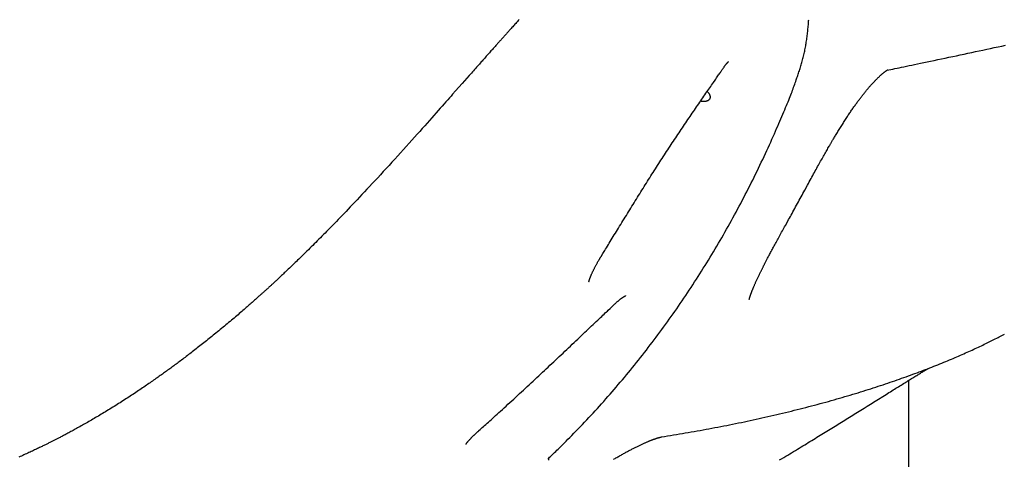
# Model space of a CAD drawing. Extents: x -8591 to 13539, y -4699 to 5176.
# Drawn here: x -178 to 258, y -3265 to -3070 of the extents above; entities that cross this region are included whole.
import ezdxf

# ---------------------------------------------------------------- set-up
doc = ezdxf.new("R2010")
doc.units = 0

msp = doc.modelspace()

# ---------------------------------------------------------------- linework, layer by layer
at = {"color": 7, "linetype": 'Continuous'}
for p, q in [((215.24, -3229.6), (215.18, -4118.48)), ((56.29, -3264.9), (56.19, -3263.94))]:
    msp.add_line(p, q, dxfattribs=at)
for points in [[(43.13, -3069.89), (42.74, -3070.33), (42.35, -3070.75), (41.98, -3071.16), (41.61, -3071.57), (41.26, -3071.96), (40.91, -3072.35), (40.57, -3072.72), (40.25, -3073.08), (39.93, -3073.43), (39.62, -3073.77), (39.32, -3074.11), (39.03, -3074.43), (38.75, -3074.74), (38.47, -3075.05), (38.21, -3075.35), (37.95, -3075.64), (37.69, -3075.92), (37.45, -3076.19), (37.2, -3076.46), (36.97, -3076.73), (36.73, -3076.99), (36.5, -3077.24), (36.27, -3077.5), (36.04, -3077.76), (35.57, -3078.28), (35.34, -3078.54), (35.1, -3078.81), (34.86, -3079.08), (34.61, -3079.36), (34.36, -3079.63), (34.11, -3079.92), (33.85, -3080.2), (33.59, -3080.5), (33.32, -3080.8), (33.05, -3081.1), (32.77, -3081.41), (32.49, -3081.73), (32.2, -3082.05), (31.9, -3082.39), (31.6, -3082.73), (31.29, -3083.07), (30.97, -3083.43), (30.65, -3083.79), (30.32, -3084.17), (29.99, -3084.54), (29.64, -3084.93), (29.3, -3085.32), (28.95, -3085.71), (28.59, -3086.11), (28.23, -3086.52), (27.86, -3086.94), (27.49, -3087.36), (27.11, -3087.78), (26.72, -3088.22), (26.33, -3088.66), (25.93, -3089.11), (25.52, -3089.57), (25.11, -3090.04), (24.68, -3090.52), (24.25, -3091.01), (23.81, -3091.5), (23.37, -3092.01), (22.91, -3092.52), (22.45, -3093.05), (21.98, -3093.58), (21.49, -3094.12), (21.01, -3094.68), (20, -3095.81), (18.97, -3096.98), (17.9, -3098.19), (14.99, -3101.48), (13.68, -3102.97), (12.99, -3103.76), (12.26, -3104.58), (11.51, -3105.43), (10.72, -3106.31), (9.91, -3107.23), (9.07, -3108.18), (8.21, -3109.16), (7.31, -3110.17), (6.39, -3111.21), (5.44, -3112.29), (4.46, -3113.39), (3.45, -3114.52), (2.41, -3115.69), (1.35, -3116.89), (0.26, -3118.11), (-0.86, -3119.37), (-2.01, -3120.65), (-3.18, -3121.96), (-4.37, -3123.29), (-5.59, -3124.64), (-6.82, -3126.01), (-8.07, -3127.4), (-9.32, -3128.79), (-10.59, -3130.19), (-11.86, -3131.59), (-13.14, -3133), (-14.42, -3134.4), (-15.69, -3135.79), (-16.95, -3137.17), (-18.2, -3138.53), (-19.44, -3139.88), (-20.65, -3141.19), (-21.85, -3142.48), (-23.02, -3143.75), (-24.17, -3144.98), (-25.3, -3146.19), (-26.4, -3147.36), (-27.48, -3148.51), (-28.53, -3149.63), (-29.56, -3150.71), (-30.56, -3151.77), (-31.54, -3152.8), (-32.49, -3153.8), (-33.42, -3154.77), (-34.32, -3155.71), (-35.2, -3156.63), (-36.05, -3157.51), (-36.87, -3158.36), (-37.66, -3159.18), (-38.44, -3159.98), (-39.19, -3160.75), (-39.92, -3161.5), (-40.63, -3162.23), (-41.34, -3162.95), (-42.04, -3163.66), (-42.73, -3164.37), (-43.42, -3165.07), (-44.11, -3165.76), (-44.79, -3166.45), (-45.47, -3167.13), (-46.14, -3167.81), (-46.81, -3168.48), (-47.48, -3169.15), (-48.14, -3169.8), (-48.79, -3170.45), (-49.43, -3171.09), (-50.07, -3171.72), (-50.7, -3172.35), (-51.32, -3172.96), (-51.94, -3173.56), (-52.54, -3174.15), (-53.13, -3174.73), (-53.72, -3175.3), (-54.29, -3175.86), (-54.85, -3176.4), (-55.4, -3176.94), (-55.95, -3177.46), (-56.48, -3177.97), (-56.99, -3178.47), (-57.5, -3178.96), (-58, -3179.44), (-58.48, -3179.9), (-58.96, -3180.35), (-59.42, -3180.79), (-59.87, -3181.22), (-60.31, -3181.64), (-60.74, -3182.04), (-61.15, -3182.44), (-61.56, -3182.82), (-61.95, -3183.19), (-62.33, -3183.55), (-62.7, -3183.9), (-63.06, -3184.23), (-63.41, -3184.55), (-63.74, -3184.86), (-64.06, -3185.16), (-64.36, -3185.45), (-64.66, -3185.72), (-64.94, -3185.98), (-65.21, -3186.23), (-65.47, -3186.47), (-65.71, -3186.7), (-65.95, -3186.92), (-66.18, -3187.13), (-66.39, -3187.33), (-66.6, -3187.52), (-66.8, -3187.71), (-67, -3187.88), (-67.18, -3188.05), (-67.36, -3188.22), (-67.54, -3188.38), (-67.71, -3188.54), (-67.89, -3188.7), (-68.06, -3188.86), (-68.22, -3189.01), (-68.39, -3189.17), (-68.57, -3189.32), (-68.74, -3189.48), (-68.92, -3189.65), (-69.1, -3189.81), (-69.29, -3189.99), (-69.49, -3190.16), (-69.69, -3190.35), (-69.9, -3190.54), (-70.12, -3190.74), (-70.35, -3190.95), (-70.59, -3191.16), (-70.83, -3191.38), (-71.09, -3191.62), (-71.36, -3191.86), (-71.63, -3192.1), (-71.92, -3192.36), (-72.22, -3192.63), (-72.52, -3192.9), (-72.84, -3193.19), (-73.17, -3193.48), (-73.51, -3193.78), (-73.85, -3194.09), (-74.21, -3194.41), (-74.58, -3194.74), (-74.97, -3195.08), (-75.36, -3195.43), (-75.78, -3195.79), (-76.2, -3196.17), (-76.64, -3196.55), (-77.09, -3196.95), (-77.56, -3197.36), (-78.04, -3197.78), (-78.53, -3198.21), (-79.04, -3198.65), (-79.56, -3199.09), (-80.09, -3199.55), (-80.63, -3200.02), (-81.19, -3200.5), (-81.75, -3200.98), (-82.32, -3201.47), (-82.91, -3201.97), (-83.5, -3202.47), (-84.1, -3202.97), (-84.71, -3203.48), (-85.32, -3204), (-85.94, -3204.52), (-86.56, -3205.03), (-87.18, -3205.55), (-87.81, -3206.07), (-88.44, -3206.59), (-89.06, -3207.1), (-89.68, -3207.61), (-90.3, -3208.12), (-90.92, -3208.62), (-91.53, -3209.12), (-92.14, -3209.61), (-92.75, -3210.1), (-93.35, -3210.59), (-93.95, -3211.07), (-94.54, -3211.54), (-95.13, -3212.02), (-95.72, -3212.48), (-96.31, -3212.95), (-96.89, -3213.41), (-97.47, -3213.86), (-98.04, -3214.32), (-98.61, -3214.76), (-99.18, -3215.21), (-99.74, -3215.64), (-100.3, -3216.08), (-100.85, -3216.51), (-101.4, -3216.93), (-101.94, -3217.35), (-102.49, -3217.77), (-103.02, -3218.18), (-103.56, -3218.59), (-104.08, -3218.99), (-104.61, -3219.39), (-105.12, -3219.78), (-105.64, -3220.17), (-106.14, -3220.55), (-106.65, -3220.92), (-107.14, -3221.3), (-107.63, -3221.66), (-108.12, -3222.02), (-108.59, -3222.38), (-109.07, -3222.73), (-109.53, -3223.07), (-110, -3223.42), (-110.46, -3223.76), (-110.92, -3224.09), (-111.38, -3224.43), (-111.84, -3224.76), (-112.29, -3225.09), (-112.75, -3225.42), (-113.2, -3225.76), (-113.66, -3226.09), (-114.12, -3226.42), (-114.59, -3226.75), (-115.06, -3227.09), (-115.53, -3227.42), (-116.01, -3227.76), (-116.49, -3228.11), (-116.98, -3228.45), (-117.47, -3228.8), (-117.97, -3229.15), (-118.48, -3229.51), (-118.99, -3229.87), (-119.51, -3230.23), (-120.04, -3230.6), (-120.58, -3230.97), (-121.13, -3231.35), (-121.68, -3231.73), (-122.24, -3232.12), (-122.81, -3232.51), (-123.39, -3232.9), (-123.98, -3233.3), (-124.57, -3233.7), (-125.17, -3234.1), (-125.78, -3234.51), (-126.39, -3234.92), (-127, -3235.32), (-127.62, -3235.74), (-128.25, -3236.15), (-128.87, -3236.56), (-129.5, -3236.97), (-130.13, -3237.38), (-130.77, -3237.79), (-131.4, -3238.2), (-132.04, -3238.62), (-132.68, -3239.03), (-133.33, -3239.44), (-133.97, -3239.84), (-134.62, -3240.25), (-135.26, -3240.66), (-135.91, -3241.07), (-136.56, -3241.47), (-137.2, -3241.87), (-137.85, -3242.27), (-138.49, -3242.66), (-139.13, -3243.05), (-139.77, -3243.44), (-140.4, -3243.83), (-141.03, -3244.21), (-141.66, -3244.59), (-142.29, -3244.96), (-142.91, -3245.33), (-143.53, -3245.7), (-144.15, -3246.06), (-144.76, -3246.42), (-145.37, -3246.78), (-145.97, -3247.13), (-146.57, -3247.48), (-147.16, -3247.82), (-147.75, -3248.16), (-148.33, -3248.49), (-148.9, -3248.81), (-149.46, -3249.13), (-150.01, -3249.44), (-150.56, -3249.75), (-151.09, -3250.05), (-151.62, -3250.34), (-152.14, -3250.63), (-152.65, -3250.91), (-153.15, -3251.19), (-153.64, -3251.46), (-154.12, -3251.72), (-154.59, -3251.98), (-155.06, -3252.23), (-155.51, -3252.47), (-155.95, -3252.71), (-156.39, -3252.94), (-156.81, -3253.17), (-157.22, -3253.39), (-157.63, -3253.6), (-158.02, -3253.81), (-158.4, -3254.01), (-158.78, -3254.21), (-159.14, -3254.4), (-159.5, -3254.59), (-159.85, -3254.77), (-160.19, -3254.95), (-160.52, -3255.12), (-160.84, -3255.28), (-161.16, -3255.45), (-161.47, -3255.61), (-161.78, -3255.77), (-162.08, -3255.92), (-162.38, -3256.07), (-162.68, -3256.23), (-162.97, -3256.38), (-163.27, -3256.52), (-163.56, -3256.67), (-163.86, -3256.82), (-164.15, -3256.97), (-164.45, -3257.12), (-164.76, -3257.27), (-165.07, -3257.43), (-165.38, -3257.58), (-165.7, -3257.74), (-166.03, -3257.9), (-166.36, -3258.07), (-166.7, -3258.23), (-167.05, -3258.41), (-167.41, -3258.58), (-167.78, -3258.76), (-168.15, -3258.94), (-168.54, -3259.13), (-168.94, -3259.33), (-169.36, -3259.52), (-169.78, -3259.73), (-170.22, -3259.94), (-170.67, -3260.15), (-171.14, -3260.37), (-171.62, -3260.6), (-172.11, -3260.83), (-172.61, -3261.06), (-173.12, -3261.3), (-173.64, -3261.54), (-174.17, -3261.78), (-174.71, -3262.03), (-175.26, -3262.28), (-175.82, -3262.53), (-176.38, -3262.79), (-176.95, -3263.04), (-177.53, -3263.3), (-178.11, -3263.56)], [(165.57, -3096.61), (165.75, -3096.11), (165.93, -3095.6), (166.11, -3095.09), (166.29, -3094.58), (166.46, -3094.08), (166.64, -3093.56), (166.81, -3093.05), (166.98, -3092.53), (167.15, -3092.01), (167.31, -3091.49), (167.47, -3090.96), (167.63, -3090.43), (167.79, -3089.9), (167.94, -3089.36), (168.09, -3088.82), (168.24, -3088.28), (168.39, -3087.73), (168.53, -3087.17), (168.67, -3086.62), (168.81, -3086.06), (168.95, -3085.5), (169.08, -3084.93), (169.2, -3084.37), (169.33, -3083.8), (169.44, -3083.24), (169.56, -3082.67), (169.67, -3082.11), (169.77, -3081.54), (169.87, -3080.97), (169.97, -3080.41), (170.06, -3079.84), (170.15, -3079.26), (170.23, -3078.69), (170.32, -3078.11), (170.4, -3077.53), (170.47, -3076.95), (170.54, -3076.37), (170.61, -3075.79), (170.67, -3075.2), (170.74, -3074.62), (170.79, -3074.03), (170.85, -3073.45), (170.9, -3072.86), (170.95, -3072.27), (171, -3071.69), (171.04, -3071.1), (171.09, -3070.51), (171.13, -3069.93)], [(205.69, -3092.31), (206.57, -3092.13), (207.45, -3091.95), (208.34, -3091.76), (209.25, -3091.58), (210.19, -3091.38), (211.16, -3091.18), (212.16, -3090.97), (213.22, -3090.75), (214.32, -3090.52), (215.47, -3090.28), (216.68, -3090.02), (217.93, -3089.76), (219.24, -3089.49), (220.6, -3089.2), (222.01, -3088.9), (223.47, -3088.6), (224.99, -3088.28), (226.55, -3087.95), (228.14, -3087.61), (229.77, -3087.27), (231.42, -3086.92), (233.09, -3086.57), (234.77, -3086.21), (236.45, -3085.86), (238.13, -3085.5), (239.81, -3085.14), (241.48, -3084.79), (243.16, -3084.43), (244.83, -3084.08), (246.49, -3083.72), (248.16, -3083.37), (249.82, -3083.01), (251.49, -3082.65), (253.15, -3082.3), (254.81, -3081.94), (256.48, -3081.59), (258.14, -3081.23)], [(79.33, -3174.72), (80.12, -3173.44), (80.91, -3172.15), (81.31, -3171.5), (81.71, -3170.84), (82.12, -3170.18), (82.54, -3169.5), (82.96, -3168.81), (83.39, -3168.11), (85.17, -3165.21), (85.63, -3164.46), (86.1, -3163.69), (86.57, -3162.92), (87.05, -3162.14), (87.54, -3161.35), (88.03, -3160.55), (88.52, -3159.75), (89.01, -3158.95), (89.51, -3158.14), (90.01, -3157.34), (90.5, -3156.53), (91, -3155.73), (91.49, -3154.92), (91.99, -3154.12), (92.48, -3153.32), (92.98, -3152.52), (93.47, -3151.72), (93.96, -3150.92), (94.46, -3150.12), (94.95, -3149.33), (95.44, -3148.53), (95.93, -3147.74), (96.43, -3146.95), (96.92, -3146.16), (97.41, -3145.37), (97.9, -3144.58), (98.39, -3143.8), (98.88, -3143.01), (99.37, -3142.22), (99.86, -3141.44), (100.36, -3140.66), (100.85, -3139.88), (101.34, -3139.09), (101.83, -3138.31), (102.33, -3137.54), (102.82, -3136.76), (103.32, -3135.98), (103.81, -3135.2), (104.31, -3134.43), (104.81, -3133.65), (105.31, -3132.88), (105.81, -3132.11), (106.31, -3131.33), (106.81, -3130.56), (107.31, -3129.8), (107.81, -3129.03), (108.31, -3128.26), (108.81, -3127.5), (109.31, -3126.73), (109.81, -3125.97), (110.32, -3125.21), (110.82, -3124.45), (111.32, -3123.7), (111.82, -3122.95), (112.32, -3122.2), (112.81, -3121.45), (113.31, -3120.7), (113.81, -3119.96), (114.3, -3119.22), (114.8, -3118.49), (115.29, -3117.75), (115.78, -3117.02), (116.27, -3116.3), (116.76, -3115.57), (117.24, -3114.85), (117.73, -3114.14), (118.21, -3113.42), (118.69, -3112.71), (119.17, -3112.01), (119.65, -3111.3), (120.13, -3110.6), (120.6, -3109.91), (121.08, -3109.22), (121.55, -3108.53), (122.02, -3107.84), (122.48, -3107.16), (122.95, -3106.48), (123.41, -3105.81), (123.87, -3105.14), (124.33, -3104.47), (124.78, -3103.82), (125.23, -3103.16), (125.67, -3102.52), (126.11, -3101.88), (126.55, -3101.25), (126.97, -3100.63), (127.39, -3100.02), (127.81, -3099.43), (128.21, -3098.85), (128.6, -3098.28), (128.98, -3097.73), (129.7, -3096.68), (130.05, -3096.19), (130.38, -3095.71), (130.7, -3095.25), (131, -3094.81), (131.29, -3094.39), (131.56, -3093.99), (131.82, -3093.61), (132.07, -3093.25), (132.3, -3092.91), (132.52, -3092.58), (132.92, -3092), (133.1, -3091.74), (133.26, -3091.5), (133.42, -3091.27), (133.56, -3091.07), (133.69, -3090.88), (133.81, -3090.7), (133.93, -3090.54), (134.03, -3090.39), (134.13, -3090.24), (134.23, -3090.11), (134.32, -3089.99), (134.4, -3089.88), (134.48, -3089.77), (134.56, -3089.67), (134.63, -3089.58), (134.7, -3089.49), (134.77, -3089.41), (134.83, -3089.33), (134.89, -3089.26), (134.95, -3089.19), (135, -3089.13), (135.06, -3089.07), (135.11, -3089.01), (135.16, -3088.96), (135.21, -3088.91), (135.25, -3088.86), (135.3, -3088.82), (135.34, -3088.78), (135.38, -3088.74), (135.42, -3088.71), (135.45, -3088.68), (135.49, -3088.65), (135.52, -3088.62), (135.55, -3088.6), (135.58, -3088.58), (135.6, -3088.56), (135.62, -3088.55), (135.65, -3088.53), (135.66, -3088.52), (135.69, -3088.51), (135.69, -3088.5), (135.7, -3088.5), (135.7, -3088.5), (135.7, -3088.5), (135.69, -3088.5), (135.69, -3088.5), (135.68, -3088.5), (135.68, -3088.5)], [(180.21, -3125.89), (180.32, -3125.7), (180.43, -3125.5), (180.54, -3125.31), (180.66, -3125.1), (180.78, -3124.89), (180.91, -3124.67), (181.05, -3124.43), (181.2, -3124.18), (181.36, -3123.91), (181.52, -3123.62), (181.7, -3123.31), (181.9, -3122.99), (182.1, -3122.65), (182.31, -3122.29), (182.53, -3121.92), (182.76, -3121.53), (183.01, -3121.13), (183.26, -3120.71), (183.52, -3120.28), (183.79, -3119.84), (184.06, -3119.39), (184.33, -3118.94), (184.61, -3118.49), (184.89, -3118.03), (185.17, -3117.58), (185.44, -3117.14), (185.72, -3116.69), (186, -3116.25), (186.28, -3115.81), (186.55, -3115.38), (186.83, -3114.94), (187.1, -3114.51), (187.38, -3114.09), (187.65, -3113.66), (187.93, -3113.24), (188.2, -3112.83), (188.47, -3112.41), (188.74, -3112.01), (189.01, -3111.6), (189.28, -3111.2), (189.54, -3110.81), (189.81, -3110.42), (190.07, -3110.04), (190.33, -3109.66), (190.58, -3109.29), (190.84, -3108.92), (191.09, -3108.56), (191.34, -3108.2), (191.59, -3107.85), (191.84, -3107.51), (192.08, -3107.17), (192.32, -3106.83), (192.56, -3106.5), (192.8, -3106.18), (193.04, -3105.86), (193.27, -3105.54), (193.5, -3105.23), (193.74, -3104.92), (193.97, -3104.61), (194.2, -3104.31), (194.43, -3104.01), (194.65, -3103.72), (194.88, -3103.42), (195.11, -3103.13), (195.34, -3102.84), (195.57, -3102.55), (195.8, -3102.27), (196.03, -3101.98), (196.25, -3101.7), (196.48, -3101.43), (196.71, -3101.15), (196.94, -3100.88), (197.16, -3100.61), (197.39, -3100.34), (197.61, -3100.08), (197.84, -3099.82), (198.06, -3099.56), (198.28, -3099.31), (198.5, -3099.06), (198.72, -3098.82), (198.93, -3098.58), (199.15, -3098.34), (199.36, -3098.11), (199.57, -3097.88), (199.77, -3097.66), (199.98, -3097.44), (200.18, -3097.23), (200.38, -3097.02), (200.58, -3096.81), (200.78, -3096.61), (200.97, -3096.41), (201.16, -3096.22), (201.35, -3096.03), (201.53, -3095.85), (201.71, -3095.67), (201.89, -3095.5), (202.07, -3095.33), (202.24, -3095.17), (202.41, -3095.01), (202.58, -3094.85), (202.74, -3094.7), (202.9, -3094.56), (203.05, -3094.42), (203.21, -3094.28), (203.35, -3094.15), (203.5, -3094.03), (203.64, -3093.91), (203.77, -3093.79), (203.9, -3093.68), (204.03, -3093.57), (204.15, -3093.47), (204.27, -3093.37), (204.39, -3093.28), (204.5, -3093.19), (204.61, -3093.1), (204.72, -3093.02), (204.82, -3092.94), (204.92, -3092.87), (205.01, -3092.79), (205.1, -3092.73), (205.19, -3092.66), (205.27, -3092.6), (205.35, -3092.55), (205.43, -3092.5), (205.5, -3092.45), (205.56, -3092.4), (205.63, -3092.36), (205.68, -3092.32), (205.74, -3092.28), (205.79, -3092.25), (205.83, -3092.22), (205.88, -3092.2), (205.91, -3092.17), (205.95, -3092.15), (205.97, -3092.14), (206, -3092.12), (206.02, -3092.11), (206.03, -3092.1), (206.05, -3092.09), (206.06, -3092.09), (206.06, -3092.08), (206.07, -3092.08), (206.07, -3092.08), (206.08, -3092.08)], [(55.83, -3264.28), (56.21, -3263.93), (56.59, -3263.57), (56.99, -3263.2), (57.4, -3262.82), (57.83, -3262.42), (58.28, -3261.99), (58.76, -3261.54), (59.27, -3261.04), (59.81, -3260.51), (60.4, -3259.94), (61.02, -3259.32), (61.68, -3258.67), (62.38, -3257.98), (63.11, -3257.24), (63.88, -3256.47), (64.69, -3255.65), (65.53, -3254.8), (66.4, -3253.91), (67.3, -3252.99), (68.23, -3252.04), (69.17, -3251.07), (70.12, -3250.09), (71.07, -3249.09), (72.03, -3248.08), (72.98, -3247.07), (73.93, -3246.05), (74.88, -3245.03), (75.83, -3244.01), (76.77, -3242.98), (77.7, -3241.95), (78.64, -3240.92), (79.57, -3239.88), (80.5, -3238.84), (81.43, -3237.8), (82.35, -3236.75), (83.27, -3235.7), (84.19, -3234.64), (85.1, -3233.58), (86.01, -3232.52), (86.92, -3231.45), (87.83, -3230.38), (88.73, -3229.31), (89.63, -3228.23), (90.53, -3227.15), (91.42, -3226.07), (92.32, -3224.98), (93.21, -3223.89), (94.09, -3222.79), (94.97, -3221.69), (95.85, -3220.59), (96.73, -3219.48), (97.6, -3218.37), (98.47, -3217.26), (99.34, -3216.14), (100.2, -3215.02), (101.06, -3213.9), (101.92, -3212.77), (102.77, -3211.64), (103.62, -3210.51), (104.47, -3209.38), (105.31, -3208.24), (106.15, -3207.1), (106.99, -3205.95), (107.82, -3204.8), (108.65, -3203.65), (109.47, -3202.5), (110.3, -3201.34), (111.12, -3200.18), (111.93, -3199.02), (112.74, -3197.85), (113.55, -3196.68), (114.36, -3195.51), (115.16, -3194.33), (115.96, -3193.15), (116.75, -3191.97), (117.54, -3190.79), (118.33, -3189.6), (119.12, -3188.41), (119.9, -3187.21), (120.68, -3186.01), (121.45, -3184.81), (122.22, -3183.61), (122.99, -3182.4), (123.76, -3181.19), (124.52, -3179.97), (125.28, -3178.76), (126.03, -3177.53), (126.78, -3176.31), (127.53, -3175.08), (128.27, -3173.85), (129.02, -3172.62), (129.75, -3171.38), (130.49, -3170.14), (131.22, -3168.9), (131.94, -3167.66), (132.67, -3166.41), (133.39, -3165.16), (134.1, -3163.91), (134.82, -3162.65), (135.52, -3161.39), (136.23, -3160.13), (136.93, -3158.87), (137.63, -3157.6), (138.32, -3156.33), (139.01, -3155.06), (139.7, -3153.78), (140.38, -3152.51), (141.06, -3151.23), (141.73, -3149.94), (142.4, -3148.66), (143.07, -3147.37), (143.74, -3146.08), (144.39, -3144.79), (145.05, -3143.5), (145.7, -3142.2), (146.35, -3140.9), (146.99, -3139.6), (147.64, -3138.3), (148.27, -3136.99), (148.9, -3135.68), (149.53, -3134.37), (150.16, -3133.06), (150.78, -3131.75), (151.39, -3130.45), (151.99, -3129.15), (152.58, -3127.87), (153.17, -3126.59), (153.74, -3125.33), (154.31, -3124.08), (154.86, -3122.86), (155.39, -3121.65), (155.92, -3120.45), (156.44, -3119.28), (156.94, -3118.13), (157.43, -3117), (157.91, -3115.9), (158.38, -3114.81), (158.84, -3113.75), (159.28, -3112.72), (159.71, -3111.71), (160.12, -3110.73), (160.53, -3109.78), (160.91, -3108.86), (161.28, -3107.97), (161.64, -3107.11), (161.97, -3106.29), (162.3, -3105.49), (162.61, -3104.71), (162.91, -3103.96), (163.19, -3103.23), (163.46, -3102.52), (163.73, -3101.83), (163.98, -3101.14), (164.22, -3100.47), (164.46, -3099.82), (164.69, -3099.16), (164.92, -3098.52), (165.14, -3097.88), (165.36, -3097.25), (165.58, -3096.61)], [(126.22, -3101.73), (126.31, -3101.8), (126.39, -3101.88), (126.47, -3101.95), (126.56, -3102.03), (126.64, -3102.11), (126.72, -3102.2), (126.8, -3102.28), (126.87, -3102.38), (126.94, -3102.47), (127.01, -3102.58), (127.08, -3102.68), (127.14, -3102.79), (127.2, -3102.91), (127.26, -3103.03), (127.31, -3103.15), (127.36, -3103.27), (127.4, -3103.4), (127.44, -3103.53), (127.47, -3103.66), (127.49, -3103.79), (127.51, -3103.92), (127.53, -3104.05), (127.53, -3104.18), (127.53, -3104.31), (127.51, -3104.43), (127.49, -3104.55), (127.46, -3104.67), (127.42, -3104.79), (127.38, -3104.9), (127.32, -3105.01), (127.26, -3105.11), (127.19, -3105.21), (127.11, -3105.31), (127.02, -3105.4), (126.93, -3105.49), (126.83, -3105.57), (126.72, -3105.65), (126.61, -3105.72), (126.49, -3105.79), (126.36, -3105.85), (126.23, -3105.91), (126.09, -3105.95), (125.94, -3106), (125.8, -3106.04), (125.65, -3106.07), (125.5, -3106.1), (125.35, -3106.12), (125.2, -3106.14), (125.05, -3106.16), (124.91, -3106.17), (124.77, -3106.18), (124.63, -3106.18), (124.49, -3106.18), (124.36, -3106.18), (124.24, -3106.17), (124.12, -3106.16), (124.01, -3106.14), (123.9, -3106.12), (123.79, -3106.1), (123.69, -3106.08), (123.59, -3106.05), (123.49, -3106.02), (123.4, -3106), (123.3, -3105.97)], [(151.09, -3179.06), (151.19, -3178.86), (151.29, -3178.66), (151.4, -3178.45), (151.51, -3178.24), (151.62, -3178.02), (151.73, -3177.78), (151.86, -3177.54), (151.99, -3177.28), (152.13, -3177.01), (152.28, -3176.72), (152.44, -3176.42), (152.61, -3176.1), (152.78, -3175.76), (152.97, -3175.41), (153.17, -3175.04), (153.37, -3174.65), (153.59, -3174.24), (153.81, -3173.82), (154.04, -3173.38), (154.28, -3172.94), (154.53, -3172.47), (154.78, -3172), (155.04, -3171.52), (155.3, -3171.03), (155.57, -3170.54), (155.84, -3170.04), (156.12, -3169.53), (156.4, -3169.01), (156.69, -3168.49), (156.98, -3167.96), (157.27, -3167.42), (157.57, -3166.88), (157.87, -3166.32), (158.18, -3165.77), (158.49, -3165.2), (158.81, -3164.62), (159.13, -3164.04), (159.46, -3163.45), (159.79, -3162.85), (160.13, -3162.24), (160.47, -3161.63), (160.81, -3161), (161.88, -3159.08), (162.25, -3158.42), (162.62, -3157.75), (163, -3157.07), (163.38, -3156.38), (163.76, -3155.68), (164.15, -3154.97), (164.55, -3154.26), (164.94, -3153.54), (165.34, -3152.81), (165.75, -3152.08), (166.15, -3151.34), (166.56, -3150.6), (166.96, -3149.86), (167.37, -3149.11), (167.78, -3148.37), (168.18, -3147.62), (168.59, -3146.87), (168.99, -3146.12), (169.4, -3145.38), (170.6, -3143.17), (170.99, -3142.44), (171.38, -3141.71), (171.77, -3141), (172.16, -3140.29), (172.54, -3139.59), (172.91, -3138.9), (173.28, -3138.22), (173.65, -3137.55), (174.01, -3136.89), (174.37, -3136.24), (174.72, -3135.6), (175.06, -3134.97), (175.4, -3134.36), (175.74, -3133.76), (176.06, -3133.17), (176.38, -3132.59), (176.7, -3132.02), (177.01, -3131.46), (177.32, -3130.92), (177.62, -3130.38), (177.91, -3129.85), (178.21, -3129.34), (178.5, -3128.83), (178.78, -3128.32), (179.07, -3127.83), (179.35, -3127.33), (179.63, -3126.85), (179.91, -3126.36), (180.19, -3125.87)], [(73.97, -3185.93), (73.97, -3185.93), (73.97, -3185.92), (73.97, -3185.91), (73.97, -3185.9), (73.98, -3185.89), (73.98, -3185.87), (73.98, -3185.85), (73.99, -3185.83), (73.99, -3185.8), (74, -3185.77), (74.01, -3185.73), (74.02, -3185.68), (74.03, -3185.63), (74.04, -3185.58), (74.05, -3185.52), (74.07, -3185.46), (74.08, -3185.39), (74.1, -3185.32), (74.12, -3185.25), (74.14, -3185.17), (74.17, -3185.09), (74.19, -3185.01), (74.22, -3184.91), (74.25, -3184.82), (74.28, -3184.72), (74.32, -3184.62), (74.36, -3184.51), (74.4, -3184.39), (74.44, -3184.28), (74.48, -3184.15), (74.53, -3184.03), (74.58, -3183.89), (74.63, -3183.76), (74.69, -3183.62), (74.75, -3183.47), (74.81, -3183.32), (74.87, -3183.16), (74.94, -3183), (75.01, -3182.84), (75.08, -3182.67), (75.16, -3182.49), (75.24, -3182.31), (75.32, -3182.13), (75.41, -3181.94), (75.5, -3181.74), (75.59, -3181.54), (75.69, -3181.33), (75.79, -3181.12), (75.9, -3180.91), (76, -3180.69), (76.11, -3180.46), (76.23, -3180.23), (76.35, -3179.99), (76.47, -3179.75), (76.6, -3179.51), (76.72, -3179.26), (76.86, -3179.01), (76.99, -3178.75), (77.13, -3178.49), (77.27, -3178.24), (77.41, -3177.98), (77.55, -3177.73), (77.68, -3177.49), (77.81, -3177.25), (77.94, -3177.02), (78.07, -3176.8), (78.19, -3176.59), (78.3, -3176.39), (78.41, -3176.2), (78.51, -3176.03), (78.61, -3175.86), (78.71, -3175.7), (78.79, -3175.55), (78.88, -3175.42), (78.96, -3175.29), (79.03, -3175.17), (79.1, -3175.05), (79.17, -3174.94), (79.24, -3174.83), (79.31, -3174.72)], [(144.84, -3193.7), (144.84, -3193.69), (144.84, -3193.68), (144.84, -3193.67), (144.85, -3193.65), (144.85, -3193.64), (144.85, -3193.62), (144.86, -3193.59), (144.87, -3193.56), (144.88, -3193.53), (144.89, -3193.49), (144.9, -3193.44), (144.91, -3193.4), (144.92, -3193.34), (144.94, -3193.29), (144.95, -3193.23), (144.97, -3193.17), (144.99, -3193.1), (145, -3193.04), (145.02, -3192.96), (145.05, -3192.89), (145.07, -3192.81), (145.1, -3192.73), (145.12, -3192.64), (145.15, -3192.54), (145.18, -3192.45), (145.22, -3192.34), (145.25, -3192.23), (145.29, -3192.12), (145.33, -3192.01), (145.37, -3191.89), (145.41, -3191.76), (145.46, -3191.63), (145.5, -3191.5), (145.55, -3191.36), (145.6, -3191.21), (145.66, -3191.07), (145.71, -3190.91), (145.77, -3190.75), (145.83, -3190.59), (145.9, -3190.42), (145.97, -3190.24), (146.04, -3190.06), (146.11, -3189.88), (146.18, -3189.69), (146.26, -3189.49), (146.34, -3189.29), (146.43, -3189.09), (146.51, -3188.87), (146.6, -3188.66), (146.7, -3188.44), (146.79, -3188.21), (146.89, -3187.98), (146.99, -3187.75), (147.09, -3187.51), (147.2, -3187.26), (147.31, -3187.01), (147.42, -3186.76), (147.54, -3186.5), (147.66, -3186.23), (147.78, -3185.96), (147.91, -3185.69), (148.04, -3185.41), (148.17, -3185.12), (148.3, -3184.83), (148.44, -3184.54), (148.58, -3184.24), (148.72, -3183.94), (148.87, -3183.64), (149.01, -3183.35), (149.15, -3183.06), (149.29, -3182.77), (149.42, -3182.49), (149.56, -3182.21), (149.69, -3181.95), (149.81, -3181.69), (149.94, -3181.43), (150.06, -3181.19), (150.18, -3180.95), (150.3, -3180.72), (150.41, -3180.49), (150.52, -3180.28), (150.62, -3180.07), (150.73, -3179.86), (150.83, -3179.66), (150.93, -3179.46), (151.04, -3179.27), (151.14, -3179.07)], [(25.34, -3251.75), (25.83, -3251.31), (26.32, -3250.88), (26.81, -3250.44), (27.32, -3249.99), (27.83, -3249.53), (28.36, -3249.06), (28.91, -3248.56), (29.48, -3248.05), (30.08, -3247.52), (30.7, -3246.96), (31.34, -3246.38), (32.01, -3245.77), (32.7, -3245.15), (33.41, -3244.5), (34.15, -3243.83), (34.91, -3243.13), (35.7, -3242.42), (36.5, -3241.68), (37.32, -3240.93), (38.16, -3240.16), (39.01, -3239.39), (39.86, -3238.6), (40.72, -3237.81), (41.58, -3237.02), (42.44, -3236.23), (43.29, -3235.44), (44.15, -3234.65), (45, -3233.86), (45.85, -3233.07), (46.7, -3232.28), (47.55, -3231.49), (48.39, -3230.7), (49.23, -3229.92), (50.07, -3229.13), (50.91, -3228.35), (51.75, -3227.56), (52.59, -3226.78), (53.42, -3226), (54.25, -3225.22), (55.09, -3224.44), (55.91, -3223.66), (56.74, -3222.88), (57.57, -3222.1), (58.39, -3221.32), (59.22, -3220.55), (60.04, -3219.77), (60.86, -3219), (61.68, -3218.22), (62.5, -3217.45), (63.31, -3216.68), (64.13, -3215.91), (64.94, -3215.14), (65.75, -3214.37), (66.56, -3213.6), (67.37, -3212.84), (68.18, -3212.07), (68.98, -3211.31), (69.78, -3210.54), (72.15, -3208.3), (72.92, -3207.57), (73.67, -3206.86), (74.41, -3206.16), (75.13, -3205.47), (75.83, -3204.81), (77.18, -3203.53), (77.82, -3202.93), (78.44, -3202.34), (79.04, -3201.77), (79.61, -3201.23), (80.16, -3200.71), (80.68, -3200.21), (81.18, -3199.74), (81.65, -3199.29), (82.09, -3198.87), (82.51, -3198.47), (83.27, -3197.74), (83.61, -3197.42), (83.93, -3197.11), (84.23, -3196.83), (84.5, -3196.57), (84.75, -3196.33), (84.99, -3196.11), (85.22, -3195.9), (85.43, -3195.7), (85.63, -3195.51), (85.82, -3195.33), (86.01, -3195.17), (86.18, -3195.01), (86.35, -3194.86), (86.51, -3194.71), (86.67, -3194.58), (86.83, -3194.44), (86.98, -3194.31), (87.12, -3194.19), (87.27, -3194.07), (87.41, -3193.95), (87.55, -3193.84), (87.68, -3193.73), (87.82, -3193.62), (87.95, -3193.52), (88.08, -3193.42), (88.2, -3193.33), (88.32, -3193.24), (88.44, -3193.15), (88.56, -3193.07), (88.67, -3192.99), (88.78, -3192.91), (88.89, -3192.84), (88.99, -3192.77), (89.09, -3192.71), (89.19, -3192.64), (89.28, -3192.59), (89.37, -3192.53), (89.46, -3192.48), (89.54, -3192.43), (89.62, -3192.39), (89.69, -3192.35), (89.76, -3192.31), (89.82, -3192.27), (89.88, -3192.24), (89.94, -3192.21), (89.99, -3192.19), (90.04, -3192.16), (90.08, -3192.14), (90.12, -3192.13), (90.16, -3192.11), (90.19, -3192.1), (90.22, -3192.08), (90.24, -3192.08), (90.26, -3192.07), (90.29, -3192.06), (90.3, -3192.05), (90.31, -3192.05), (90.31, -3192.05), (90.31, -3192.05), (90.31, -3192.05), (90.3, -3192.05), (90.29, -3192.05)], [(106.08, -3254.55), (107.39, -3254.33), (108.7, -3254.12), (110.01, -3253.91), (111.32, -3253.69), (112.63, -3253.48), (113.94, -3253.26), (115.25, -3253.04), (116.56, -3252.82), (117.86, -3252.6), (119.17, -3252.37), (120.48, -3252.14), (121.79, -3251.91), (123.09, -3251.68), (124.4, -3251.44), (125.71, -3251.2), (127.02, -3250.96), (128.32, -3250.72), (129.63, -3250.47), (130.94, -3250.22), (132.25, -3249.97), (133.56, -3249.71), (134.86, -3249.46), (136.17, -3249.2), (137.47, -3248.94), (138.77, -3248.67), (140.07, -3248.41), (141.37, -3248.14), (142.67, -3247.87), (143.96, -3247.59), (145.26, -3247.32), (146.56, -3247.04), (147.86, -3246.76), (149.16, -3246.47), (150.46, -3246.18), (151.77, -3245.89), (153.07, -3245.59), (154.37, -3245.3), (155.67, -3245), (156.97, -3244.69), (158.27, -3244.39), (159.57, -3244.08), (160.87, -3243.77), (162.16, -3243.45), (163.45, -3243.14), (164.74, -3242.82), (166.03, -3242.5), (167.31, -3242.17), (168.59, -3241.85), (169.86, -3241.52), (171.13, -3241.19), (172.4, -3240.86), (173.66, -3240.53), (174.91, -3240.19), (176.16, -3239.85), (177.4, -3239.52), (178.64, -3239.18), (179.87, -3238.84), (181.09, -3238.49), (182.31, -3238.15), (183.52, -3237.8), (184.72, -3237.46), (185.92, -3237.11), (187.11, -3236.76), (188.29, -3236.41), (189.46, -3236.06), (190.62, -3235.71), (191.78, -3235.36), (192.93, -3235.01), (194.07, -3234.66), (195.2, -3234.3), (196.33, -3233.95), (197.44, -3233.6), (198.55, -3233.25), (199.65, -3232.89), (200.74, -3232.54), (201.82, -3232.19), (202.89, -3231.83), (203.96, -3231.48), (205.02, -3231.13), (206.07, -3230.77), (207.11, -3230.42), (208.15, -3230.06), (209.17, -3229.71), (210.19, -3229.36), (211.21, -3229), (212.21, -3228.65), (213.21, -3228.29), (214.2, -3227.94), (215.18, -3227.58), (216.16, -3227.23), (217.13, -3226.87), (218.09, -3226.52), (219.05, -3226.16), (219.99, -3225.81), (220.93, -3225.46), (221.87, -3225.1), (222.79, -3224.75), (223.71, -3224.4), (224.62, -3224.04), (225.53, -3223.69), (226.42, -3223.33), (227.32, -3222.98), (228.2, -3222.63), (229.08, -3222.28), (229.95, -3221.92), (230.81, -3221.57), (231.67, -3221.22), (232.52, -3220.87), (233.35, -3220.52), (234.19, -3220.17), (235.01, -3219.82), (235.82, -3219.48), (236.62, -3219.13), (237.41, -3218.79), (238.19, -3218.45), (238.96, -3218.11), (239.72, -3217.78), (240.47, -3217.44), (241.21, -3217.11), (241.94, -3216.78), (242.66, -3216.46), (243.37, -3216.13), (244.07, -3215.81), (244.76, -3215.49), (245.44, -3215.17), (246.12, -3214.85), (246.78, -3214.54), (247.44, -3214.23), (248.09, -3213.92), (248.73, -3213.61), (249.36, -3213.3), (249.99, -3212.99), (250.61, -3212.69), (251.22, -3212.38), (251.83, -3212.08), (252.43, -3211.77), (253.03, -3211.47), (253.62, -3211.17), (254.21, -3210.87), (254.8, -3210.56), (255.38, -3210.26), (255.95, -3209.96), (256.52, -3209.66), (257.09, -3209.36), (257.65, -3209.05)], [(158.22, -3264.79), (159.14, -3264.24), (160.05, -3263.69), (160.95, -3263.15), (161.84, -3262.61), (162.72, -3262.09), (163.58, -3261.56), (164.43, -3261.05), (165.27, -3260.54), (166.1, -3260.03), (166.92, -3259.53), (167.73, -3259.04), (168.53, -3258.55), (169.33, -3258.06), (170.12, -3257.58), (170.9, -3257.1), (171.68, -3256.63), (172.45, -3256.16), (173.21, -3255.69), (173.97, -3255.22), (174.73, -3254.76), (175.48, -3254.29), (176.22, -3253.83), (176.97, -3253.38), (177.71, -3252.92), (178.44, -3252.47), (179.17, -3252.02), (179.9, -3251.57), (180.62, -3251.12), (181.34, -3250.68), (182.06, -3250.23), (182.77, -3249.79), (183.48, -3249.35), (184.19, -3248.91), (184.9, -3248.47), (185.61, -3248.03), (186.32, -3247.59), (187.02, -3247.15), (187.73, -3246.71), (188.44, -3246.28), (189.14, -3245.84), (189.85, -3245.39), (190.56, -3244.95), (191.27, -3244.51), (191.99, -3244.07), (192.7, -3243.62), (193.41, -3243.18), (194.13, -3242.73), (194.85, -3242.29), (195.56, -3241.84), (197, -3240.95), (198.42, -3240.06), (200.54, -3238.74), (205.3, -3235.77), (206.59, -3234.97), (207.22, -3234.58), (207.84, -3234.19), (208.45, -3233.81), (209.05, -3233.44), (209.64, -3233.07), (210.23, -3232.71), (210.8, -3232.35), (211.36, -3232), (211.92, -3231.66), (212.47, -3231.32), (213.01, -3230.98), (213.54, -3230.65), (214.07, -3230.32), (214.59, -3230), (215.11, -3229.68), (215.62, -3229.36), (216.12, -3229.05), (216.61, -3228.75), (217.09, -3228.46), (217.56, -3228.17), (218.01, -3227.88), (218.46, -3227.61), (218.89, -3227.35), (219.3, -3227.09), (219.71, -3226.84), (220.1, -3226.6), (220.48, -3226.37), (220.85, -3226.14), (221.21, -3225.92), (221.55, -3225.71), (221.89, -3225.51), (222.22, -3225.31), (222.54, -3225.11), (222.85, -3224.92), (223.16, -3224.73), (223.78, -3224.35)], [(19.59, -3257.8), (19.58, -3257.81), (19.58, -3257.82), (19.58, -3257.82), (19.58, -3257.82), (19.58, -3257.82), (19.58, -3257.81), (19.58, -3257.81), (19.6, -3257.79), (19.61, -3257.77), (19.62, -3257.75), (19.63, -3257.73), (19.65, -3257.7), (19.66, -3257.68), (19.68, -3257.65), (19.7, -3257.61), (19.73, -3257.58), (19.76, -3257.54), (19.78, -3257.5), (19.82, -3257.45), (19.85, -3257.41), (19.89, -3257.36), (19.93, -3257.3), (19.97, -3257.24), (20.02, -3257.18), (20.07, -3257.12), (20.12, -3257.05), (20.18, -3256.98), (20.24, -3256.9), (20.3, -3256.82), (20.37, -3256.74), (20.44, -3256.66), (20.51, -3256.57), (20.59, -3256.48), (20.67, -3256.38), (20.76, -3256.28), (20.85, -3256.18), (20.94, -3256.08), (21.04, -3255.97), (21.14, -3255.86), (21.24, -3255.75), (21.35, -3255.63), (21.46, -3255.51), (21.57, -3255.39), (21.69, -3255.26), (21.82, -3255.13), (21.94, -3255), (22.07, -3254.87), (22.21, -3254.73), (22.35, -3254.59), (22.49, -3254.45), (22.63, -3254.31), (22.77, -3254.16), (22.92, -3254.02), (23.06, -3253.88), (23.21, -3253.74), (23.36, -3253.59), (23.5, -3253.45), (23.65, -3253.31), (23.79, -3253.18), (23.94, -3253.04), (24.08, -3252.91), (24.23, -3252.77), (24.37, -3252.64), (24.51, -3252.51), (24.65, -3252.39), (24.79, -3252.26), (24.93, -3252.13), (25.07, -3252.01), (25.21, -3251.88), (25.35, -3251.76)], [(84.77, -3264.53), (85.15, -3264.3), (85.53, -3264.08), (85.91, -3263.86), (86.29, -3263.64), (86.66, -3263.43), (87.04, -3263.21), (87.41, -3263), (87.78, -3262.79), (88.15, -3262.59), (88.52, -3262.38), (88.88, -3262.18), (89.25, -3261.98), (89.61, -3261.78), (89.97, -3261.58), (90.33, -3261.38), (90.69, -3261.19), (91.04, -3261), (91.4, -3260.81), (91.75, -3260.63), (92.09, -3260.44), (92.44, -3260.26), (92.78, -3260.09), (93.12, -3259.91), (93.45, -3259.74), (93.79, -3259.57), (94.12, -3259.4), (94.44, -3259.24), (94.76, -3259.08), (95.08, -3258.92), (95.4, -3258.77), (95.71, -3258.61), (96.02, -3258.46), (96.32, -3258.32), (96.62, -3258.18), (96.92, -3258.04), (97.21, -3257.9), (97.5, -3257.77), (97.78, -3257.63), (98.06, -3257.51), (98.33, -3257.38), (98.6, -3257.26), (98.87, -3257.14), (99.12, -3257.03), (99.38, -3256.92), (99.63, -3256.81), (99.87, -3256.71), (100.1, -3256.61), (100.33, -3256.51), (100.56, -3256.42), (100.78, -3256.33), (101, -3256.24), (101.2, -3256.16), (101.41, -3256.07), (101.61, -3256), (101.8, -3255.92), (101.99, -3255.85), (102.18, -3255.78), (102.36, -3255.71), (102.54, -3255.64), (102.71, -3255.58), (102.87, -3255.52), (103.03, -3255.46), (103.19, -3255.41), (103.34, -3255.36), (103.49, -3255.31), (103.63, -3255.26), (103.77, -3255.21), (103.91, -3255.17), (104.04, -3255.13), (104.17, -3255.08), (104.3, -3255.05), (104.42, -3255.01), (104.54, -3254.97), (104.65, -3254.94), (104.76, -3254.91), (104.87, -3254.88), (104.97, -3254.85), (105.07, -3254.82), (105.16, -3254.8), (105.24, -3254.78), (105.32, -3254.75), (105.4, -3254.74), (105.47, -3254.72), (105.54, -3254.7), (105.6, -3254.69), (105.66, -3254.68), (105.71, -3254.66), (105.76, -3254.65), (105.8, -3254.65), (105.83, -3254.64), (105.87, -3254.63), (105.89, -3254.63), (105.97, -3254.61)]]:
    msp.add_lwpolyline(points, dxfattribs=at)

doc.saveas('drawing.dxf')
